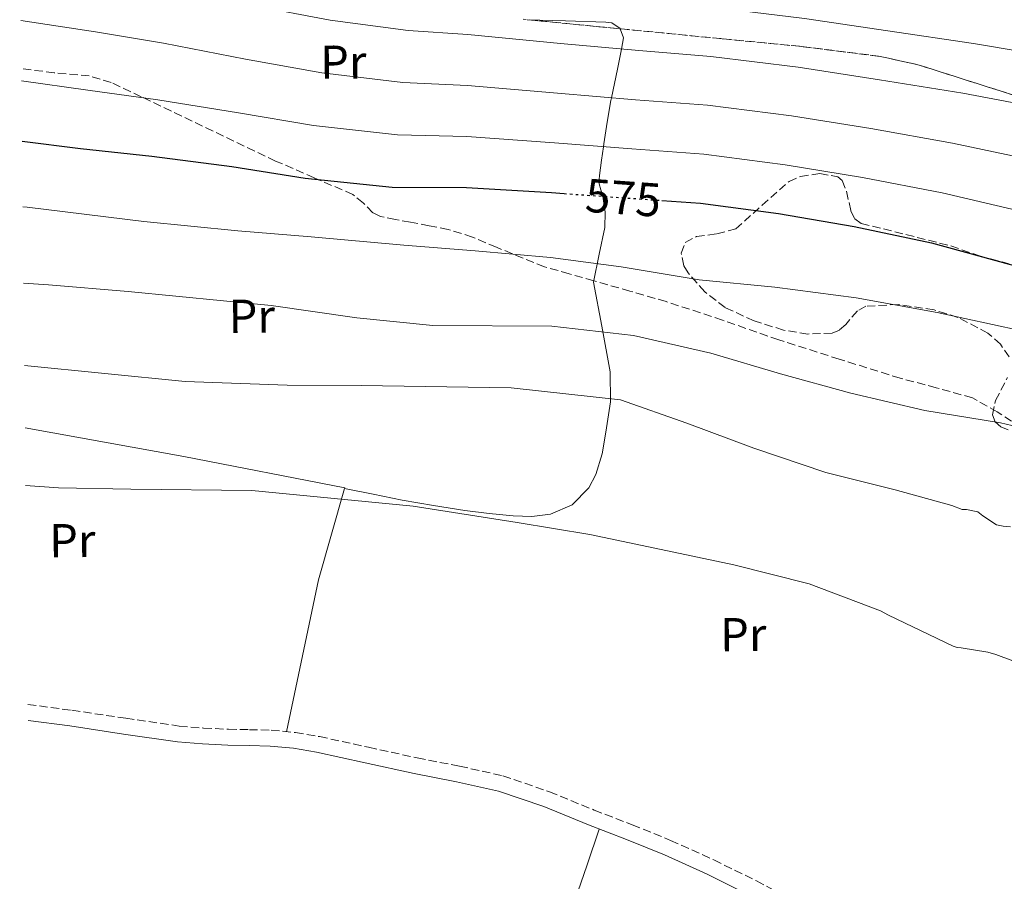
# Model space of a CAD drawing. Units: metres. Extents: x 569691 to 573116, y 4751920 to 4754268.
# Drawn here: x 569710 to 569917, y 4752243 to 4752424 of the extents above; entities that cross this region are included whole.
import ezdxf
from ezdxf.enums import TextEntityAlignment as Align

# ---------------------------------------------------------------- set-up
doc = ezdxf.new("R2010")
doc.units = ezdxf.units.M
doc.header["$MEASUREMENT"] = 0
doc.linetypes.add('DGN Style 3', pattern=[2.435890702152634, 1.739921930109024, -0.6959687720436097])
doc.linetypes.add('DGN Style 5', pattern=[1.217945351076317, 0.5219765790327072, -0.6959687720436097])
for name, color, linetype, lineweight in [('Camino', 7, 'DGN Style 3', 0), ('Cota de curva de nivel directora', 7, 'Continuous', 0), ('Curva de nivel directora', 30, 'Continuous', 30), ('Curva de nivel directora no vista', 30, 'DGN Style 5', 30), ('Curva de nivel intermedia', 30, 'Continuous', 0), ('Etiqueta de uso rústico', 92, 'Continuous', 0), ('Línea de cambio de uso (parcela vista)', 92, 'Continuous', 0), ('Margen derecho', 7, 'Continuous', 0), ('Senda', 7, 'DGN Style 3', 0), ('Zona arbolada', 92, 'DGN Style 3', 0)]:
    doc.layers.add(name, color=color, linetype=linetype, lineweight=lineweight)
doc.styles.add('Style-Arial', font='arial.ttf')

msp = doc.modelspace()

# ---------------------------------------------------------------- linework, layer by layer
at = {"layer": 'Camino', "color": 7, "linetype": 'DGN Style 3', "lineweight": 0}
msp.add_polyline3d([(569711.3299999986, 4752280.310000001, 551.6100000000007), (569720.6000000001, 4752279.080000001, 551.4700000000013), (569731.9499999981, 4752277.390000002, 551.3600000000006), (569743.1799999999, 4752275.770000001, 551.3399999999965), (569748.3200000008, 4752275.33, 551.5700000000069), (569753.530000001, 4752275.08, 551.7899999999936), (569757.940000001, 4752275, 551.7599999999948), (569762.510000002, 4752274.890000002, 551.729999999996), (569767.6399999994, 4752274.4, 551.7200000000012), (569772.6700000009, 4752273.550000001, 551.729999999996), (569783.030000001, 4752271.300000001, 551.7899999999936), (569793.2600000014, 4752269.060000001, 551.8500000000058), (569802.1799999997, 4752267.310000001, 551.9199999999983), (569811.2800000014, 4752265.300000001, 551.979999999996), (569821.0899999995, 4752261.920000002, 552.0399999999936), (569830.4899999984, 4752258.080000003, 552.1100000000006), (569838.5100000004, 4752254.960000001, 552.3000000000029), (569846.5700000004, 4752251.710000001, 552.5599999999977), (569855.6799999988, 4752247.59, 552.7899999999936), (569864.6199999995, 4752243.170000001, 553.0099999999949), (569876.1099999984, 4752237.16, 553.0099999999949), (569887.579999997, 4752231.270000001, 553.0099999999949), (569899.1000000016, 4752225.66, 553.2299999999959), (569910.6499999987, 4752220.020000001, 553.4499999999972)], dxfattribs=at)
at = {"layer": 'Curva de nivel directora', "color": 30, "linetype": 'Continuous', "lineweight": 30, "flags": 128}
for points, elevation in [([(569710.1199999994, 4752398.880000004), (569722.3799999993, 4752397.290000001), (569737.4199999998, 4752395.720000002), (569754.2199999995, 4752393.54), (569769.7099999993, 4752391.11), (569787.9500000007, 4752389.220000002), (569803.6300000004, 4752389.09), (569821.5199999985, 4752388.039999999), (569824.1799999984, 4752387.850000001)], 575.0000000000006), ([(569844.7199999997, 4752386.390000002), (569852.8800000004, 4752385.830000001), (569869.2899999989, 4752383.650000001), (569885.1599999986, 4752380.9), (569901.48, 4752377.480000001), (569917.8300000002, 4752372.960000001), (569933.709999999, 4752369.029999999), (569935.1100000005, 4752368.480000001), (569984.8999999991, 4752355.939999999), (570015.8499999996, 4752347.820000002), (570018.0899999993, 4752347.08), (570032.7699999999, 4752342.33), (570033.6399999994, 4752341.869999999), (570036.0099999988, 4752340.990000002), (570050.8700000005, 4752336.520000001), (570067.6499999999, 4752331.619999999), (570081.7099999993, 4752326.310000001), (570095.7499999984, 4752320.860000002), (570109.459999999, 4752314.390000001), (570138.9999999992, 4752298.380000002)], 575.0000000000001)]:
    msp.add_lwpolyline(points, dxfattribs=dict(at, elevation=elevation))
at = {"layer": 'Curva de nivel directora no vista', "color": 30, "linetype": 'DGN Style 5', "lineweight": 30, "elevation": 575.0000000000005, "flags": 128}
msp.add_lwpolyline([(569824.1799999984, 4752387.850000001), (569837.6799999989, 4752386.880000002), (569844.7199999997, 4752386.390000002)], dxfattribs=at)
at = {"layer": 'Curva de nivel intermedia', "color": 30, "linetype": 'Continuous', "lineweight": 0, "flags": 128}
for points, elevation in [([(569709.6100000021, 4752449.750000001), (569728.7899999998, 4752446.439999998), (569742.3700000008, 4752443.21), (569760.0700000012, 4752438.710000001), (569776.6699999997, 4752435.430000001), (569792.5000000015, 4752433.159999998), (569803.9800000013, 4752432.059999999), (569823.9900000006, 4752429.88), (569840.6300000015, 4752428.269999999), (569855.7400000015, 4752427.019999999), (569874.7400000005, 4752424.720000001), (569892.3100000012, 4752422.09), (569910.290000001, 4752419.439999999), (570000.9900000001, 4752404.2), (570029.510000001, 4752399.890000001), (570035.1000000013, 4752398.869999999), (570050.0500000002, 4752395.730000001), (570060.8700000006, 4752393.46), (570067.4000000019, 4752391.470000001), (570083.0999999995, 4752384.470000001), (570100.5600000008, 4752376.269999999), (570114.7499999997, 4752369.82), (570132.1399999994, 4752362.449999999), (570165.3099999995, 4752346.890000001)], 595), ([(569709.7400000016, 4752437.019999999), (569727.1900000017, 4752434.149999999), (569741.1400000014, 4752431.34), (569758.6100000016, 4752427.42), (569774.9300000007, 4752424.350000001), (569791.3600000015, 4752422.180000001), (569803.8899999997, 4752421.319999999), (569823.3700000015, 4752419.42), (569839.8899999994, 4752417.92), (569855.0199999994, 4752416.720000002), (569873.3800000014, 4752414.449999998), (569890.5200000008, 4752411.789999999), (569908.0900000016, 4752408.949999999), (569996.9700000013, 4752392.140000001), (570026.1000000002, 4752386.869999998), (570030.85, 4752385.920000001), (570045.7300000017, 4752382.38), (570054.0600000002, 4752380.560000001), (570063.2700000012, 4752377.730000001), (570079.2400000016, 4752371.26), (570095.8500000013, 4752363.779999998), (570109.9999999999, 4752357.59), (570126.4700000009, 4752350.430000001), (570158.7300000014, 4752334.76)], 590.0000000000002), ([(569709.8700000013, 4752424.289999999), (569725.5900000012, 4752421.86), (569739.9000000008, 4752419.460000002), (569757.150000002, 4752416.130000001), (569773.1900000017, 4752413.270000001), (569790.2200000016, 4752411.189999999), (569803.8000000003, 4752410.579999999), (569822.7500000001, 4752408.960000001), (569839.1500000019, 4752407.579999999), (569854.3100000009, 4752406.429999998), (569872.0100000014, 4752404.189999999), (569888.7300000004, 4752401.5), (569905.8899999999, 4752398.46), (569992.9500000002, 4752380.070000002), (570022.6800000004, 4752373.849999998), (570026.6000000008, 4752372.970000001), (570041.4100000013, 4752369.029999999), (570047.2500000016, 4752367.67), (570059.1400000006, 4752364), (570075.3800000014, 4752358.05), (570091.1399999994, 4752351.289999999), (570105.2500000001, 4752345.34), (570120.8000000003, 4752338.420000001), (570152.150000001, 4752322.640000001)], 585), ([(569710.0000000009, 4752411.58), (569723.9800000018, 4752409.58), (569738.6600000004, 4752407.590000001), (569755.6800000012, 4752404.83), (569771.4500000004, 4752402.189999998), (569789.0900000005, 4752400.21), (569803.7199999997, 4752399.83), (569822.1300000009, 4752398.5), (569838.4099999998, 4752397.230000001), (569853.5900000011, 4752396.130000001), (569870.65, 4752393.92), (569886.9500000012, 4752391.2), (569903.6799999994, 4752387.970000001), (569988.9300000013, 4752367.999999999), (570019.2600000005, 4752360.84), (570022.3400000005, 4752360.029999998), (570037.0900000005, 4752355.679999999), (570040.4500000001, 4752354.769999999), (570055.000000001, 4752350.260000001), (570071.5100000001, 4752344.829999999), (570086.420000001, 4752338.800000001), (570100.5000000005, 4752333.099999999), (570115.1299999997, 4752326.409999998), (570145.5700000006, 4752310.51)], 580.0000000000002), ([(569710.2700000014, 4752385.08), (569711.2000000011, 4752384.970000001), (569735.7100000001, 4752381.929999999), (569755.4900000013, 4752380.009999998), (569770.9100000019, 4752378.699999998), (569790.4299999994, 4752376.970000001), (569805.4400000009, 4752375.779999999), (569821.2800000015, 4752374.38), (569836.1600000013, 4752372.42), (569852.600000001, 4752369.669999998), (569868.5100000009, 4752368.17), (569885.6000000011, 4752365.859999999), (569902.6800000002, 4752362.789999999), (569920.1200000013, 4752359.02), (569934.9699999996, 4752355.109999998), (569937.5300000011, 4752354.060000001), (570016.6100000018, 4752329.849999999), (570099.1600000015, 4752298.17), (570201.8700000005, 4752232.890000001), (570305.5500000014, 4752147.46), (570390.9800000001, 4752074.499999999), (570542.6500000005, 4751988.099999999)], 570), ([(569710.4300000002, 4752368.96), (569715.6800000004, 4752368.619999998), (569732.4100000008, 4752367.239999998), (569762.520000001, 4752364.3), (569780.57, 4752361.67), (569796.5400000004, 4752360.039999999), (569821.6000000013, 4752359.939999999), (569838.7800000008, 4752357.930000001), (569855.0400000018, 4752354.279999999), (569869.6900000012, 4752349.9), (569884.5100000004, 4752345.859999999), (569900.0899999996, 4752342.180000001), (569915.9900000007, 4752339.560000001), (569918.36, 4752339.050000001)], 565.0000000000005), ([(569918.0700000017, 4752317.680000001), (569916.5400000005, 4752317.81), (569915.1300000001, 4752318.13), (569912.2500000012, 4752319.980000001), (569911.2200000008, 4752320.880000001), (569908.8600000005, 4752321.33), (569907.9000000015, 4752321.33), (569905.7100000011, 4752322.159999999), (569893.7999999998, 4752325.499999999), (569879.2399999999, 4752329.140000001), (569864.0700000019, 4752334.259999999), (569849.9600000011, 4752339.480000001), (569836.0400000005, 4752344.409999998), (569813.0000000002, 4752346.939999999), (569781.4500000007, 4752347.42), (569765.8600000005, 4752347.48), (569744.4600000007, 4752348.309999999), (569710.6, 4752351.659999999)], 560), ([(569844.57, 4752312.91), (569829.5899999997, 4752316.109999999), (569814.2699999998, 4752318.599999999), (569792.4099999998, 4752322.059999999), (569758.490000001, 4752325.350000001), (569732.9900000021, 4752325.609999998), (569717.7600000014, 4752325.869999998), (569710.8600000015, 4752326.409999998)], 555.0000000000005), ([(569930.6199999999, 4752284.970000001), (569915.0000000005, 4752290.789999999), (569913.3100000008, 4752291.300000001), (569907.7100000016, 4752292.26), (569906.8700000012, 4752292.3), (569906.0100000006, 4752292.55), (569892.4400000008, 4752299.109999998), (569890.7100000008, 4752300.039999999), (569875.7400000017, 4752305.7), (569859.9000000011, 4752309.67), (569844.57, 4752312.91)], 555.0000000000001)]:
    msp.add_lwpolyline(points, dxfattribs=dict(at, elevation=elevation))
at = {"layer": 'Línea de cambio de uso (parcela vista)', "color": 92, "linetype": 'Continuous', "lineweight": 0, "extrusion": (-0.03242641407907454, 0.01022402267111499, 0.9994218313757174), "elevation": 30700.64846596915, "flags": 128}
msp.add_lwpolyline([(-4703818.561344475, -885088.4699223742), (-4703818.605610981, -885088.5041610129), (-4703819.195739877, -885090.557803594), (-4703818.952861548, -885091.7610946171), (-4703816.690020302, -885100.006817713), (-4703814.498701756, -885107.7434270304)], dxfattribs=at)
at = {"layer": 'Línea de cambio de uso (parcela vista)', "color": 92, "linetype": 'Continuous', "lineweight": 0, "extrusion": (0.6251257020086746, -0.1759226549740865, 0.7604400542810923), "elevation": -479437.9968434651, "flags": 128}
msp.add_lwpolyline([(4728979.598562692, 562261.7857908576), (4728959.665768761, 562261.8774127469), (4728927.04608199, 562259.013266297)], dxfattribs=at)
at = {"layer": 'Línea de cambio de uso (parcela vista)', "color": 92, "linetype": 'Continuous', "lineweight": 0, "extrusion": (-0.07035719942904857, 0.0144852986835423, 0.9974166835433173), "elevation": 29302.96700963662, "flags": 128}
msp.add_lwpolyline([(-4769596.344289716, -399173.153430635), (-4769596.344289716, -399173.1464700321)], dxfattribs=at)
at = {"layer": 'Línea de cambio de uso (parcela vista)', "color": 92, "linetype": 'Continuous', "lineweight": 0}
for points in [[(569777.9567999998, 4752325.738600001, 553.5204999999987), (569784.0199999996, 4752324.539999999, 553.9700000000012), (569790.0899999999, 4752323.33, 554.4100000000036), (569796.6600000003, 4752322.180000001, 554.679999999993), (569803.2800000003, 4752321.16, 554.7299999999959), (569808.3600000005, 4752320.51, 554.7400000000052), (569813.4500000002, 4752320.01, 554.7299999999959), (569817.3799999999, 4752319.9, 554.8000000000029), (569821.3200000003, 4752320.390000001, 554.929999999993), (569825.8899999997, 4752322.32, 555.3300000000017), (569829.3899999997, 4752325.890000001, 556.2100000000064), (569830.8700000001, 4752328.720000001, 557.0599999999977), (569832.1699999999, 4752333.07, 558.6000000000058), (569832.9100000003, 4752337.600000001, 559.9799999999959), (569833.9000000004, 4752344, 561.3899999999994), (569833.8700000001, 4752350.34, 562.8600000000006), (569832.0800000001, 4752359.930000001, 565.429999999993), (569830.3499999996, 4752369.17, 567.9799999999959), (569831.5599999996, 4752375.08, 570.3800000000047), (569832.7199999997, 4752380.680000001, 572.5200000000041), (569832.8099999996, 4752383.92, 573.7299999999959), (569832.3300000001, 4752387.27, 575), (569831.9199999999, 4752388.59, 575.5500000000029), (569831.5599999996, 4752389.890000001, 576.1399999999994), (569831.5300000003, 4752390.789999999, 576.5500000000029), (569831.6299999999, 4752391.619999999, 576.9499999999971), (569832.0499999998, 4752394.869999999, 578.5800000000017), (569832.4400000004, 4752397.689999999, 580), (569832.5199999996, 4752398.279999999, 580.279999999999), (569833.25, 4752402.84, 582.4900000000052), (569834, 4752407.430000001, 584.7200000000012), (569834.1200000001, 4752408, 585), (569835.4199999999, 4752414, 588.779999999999), (569836.2300000004, 4752418.25, 590), (569836.6900000004, 4752420.609999999, 589.9199999999983), (569835.9892999995, 4752422.5175, 589.8518999999942)], [(569710.7400000002, 4752338.550000001, 556.8399999999965), (569744.1399999997, 4752332.49, 555.3699999999953), (569778, 4752325.890000001, 553.5200000000041), (569777.9567999998, 4752325.738600001, 553.5204999999987)], [(569808.9309, 4752202.7795, 553.1316999999982), (569811.9800000004, 4752209.859999999, 552.8800000000047), (569819.5199999996, 4752224.32, 552.2299999999959), (569823.3200000003, 4752231.539999999, 552.0099999999948), (569826.4400000004, 4752239.050000001, 551.9799999999959), (569829, 4752246.57, 552.070000000007), (569831.5599999996, 4752254.09, 552.1600000000036)]]:
    msp.add_polyline3d(points, dxfattribs=at)
at = {"layer": 'Margen derecho', "color": 7, "linetype": 'Continuous', "lineweight": 0}
msp.add_polyline3d([(569711.36, 4752276.939999999, 551.6100000000007), (569720.1399999997, 4752275.779999999, 551.4700000000013), (569731.4600000009, 4752274.09, 551.3600000000006), (569742.7999999999, 4752272.449999999, 551.3399999999965), (569748.1000000017, 4752272, 551.5700000000069), (569753.4200000014, 4752271.75, 551.7899999999936), (569757.8699999995, 4752271.670000002, 551.7599999999948), (569762.3199999997, 4752271.560000001, 551.729999999996), (569767.1999999991, 4752271.100000001, 551.7200000000012), (569772.0399999983, 4752270.280000002, 551.729999999996), (569782.3200000002, 4752268.050000001, 551.7899999999936), (569792.5899999986, 4752265.800000002, 551.8500000000058), (569801.5000000002, 4752264.050000002, 551.9199999999983), (569810.3799999984, 4752262.090000002, 551.979999999996), (569819.9099999992, 4752258.800000001, 552.0399999999936), (569829.2600000012, 4752254.980000001, 552.1100000000006), (569837.280000001, 4752251.87, 552.3000000000029), (569845.2600000006, 4752248.650000001, 552.5599999999977), (569854.2600000016, 4752244.580000001, 552.7899999999936), (569863.1099999986, 4752240.2, 553.0099999999949)], dxfattribs=at)
at = {"layer": 'Senda', "color": 7, "linetype": 'DGN Style 3', "lineweight": 0}
msp.add_polyline3d([(569920.3799999984, 4752338.619999999, 565.8899999999994), (569915.3, 4752341.890000002, 565.8800000000048), (569910.0799999987, 4752344.830000001, 565.8899999999994), (569902.479999999, 4752346.970000003, 566.0800000000017), (569894.8500000003, 4752348.990000002, 566.279999999999), (569882.0699999996, 4752352.980000001, 566.570000000007), (569869.3099999989, 4752357.050000001, 566.8500000000058), (569857.5100000016, 4752361.190000001, 567.5899999999966), (569845.6299999994, 4752365.110000002, 568.1300000000047), (569838.0199999987, 4752367.300000002, 568.0599999999977), (569830.41, 4752369.480000001, 567.979999999996), (569825.2299999989, 4752370.949999999, 568.3000000000029), (569820.0399999989, 4752372.42, 568.6199999999953), (569809.909999999, 4752376.53, 569.479999999996), (569804.9099999989, 4752378.689999999, 569.9700000000013), (569799.7600000014, 4752380.290000002, 570.4100000000036), (569795.8000000005, 4752381.080000001, 570.4400000000023), (569791.8199999997, 4752381.83, 570.5399999999936), (569788.6599999992, 4752382.390000001, 571.1000000000058), (569785.55, 4752382.980000001, 571.6900000000024), (569783.9499999996, 4752383.779999999, 571.9499999999972), (569781.9299999991, 4752385.850000001, 572.3300000000017), (569779.7299999995, 4752387.65, 572.7200000000013), (569771.589999999, 4752391.130000001, 574.2200000000012), (569763.4699999986, 4752394.689999999, 575.6000000000058), (569752.4899999973, 4752399.939999999, 576.5700000000071), (569741.5199999993, 4752405.189999999, 577.3300000000019), (569735.1900000013, 4752408.220000001, 578), (569728.8500000001, 4752411.210000002, 578.6699999999985), (569724.2500000001, 4752412.600000001, 578.6999999999971), (569716.8899999997, 4752413.279999999, 578.1499999999943), (569709.9699999974, 4752414.100000001, 578.2200000000013)], dxfattribs=at)
at = {"layer": 'Zona arbolada', "color": 92, "linetype": 'DGN Style 3', "lineweight": 0, "extrusion": (-0.01016620036633148, 0.0009950604794272378, 0.9999478277514052), "elevation": -475.1997413119798, "flags": 128}
msp.add_lwpolyline([(569792.9356255608, 4752427.260849961), (569812.5291574985, 4752425.343149011)], dxfattribs=at)
at = {"layer": 'Zona arbolada', "color": 92, "linetype": 'DGN Style 3', "lineweight": 0}
for points in [[(569922.8899999997, 4752407.230000001, 588.779999999999), (569910.8799999999, 4752411.050000001, 588.929999999993), (569898.8799999999, 4752414.880000001, 589.1499999999943), (569890.7000000002, 4752416.710000001, 589.2299999999959), (569874.0800000001, 4752418.800000001, 589.2299999999959), (569857.4199999999, 4752420.42, 589.1699999999983), (569815.5300000003, 4752424.52, 588.7400000000052)], [(569835.9892999995, 4752422.5175, 588.9499999999971), (569857.4199999999, 4752420.42, 589.1699999999983), (569874.0800000001, 4752418.800000001, 589.2299999999959), (569890.7000000002, 4752416.710000001, 589.2299999999959), (569898.8799999999, 4752414.880000001, 589.1499999999943), (569910.8799999999, 4752411.050000001, 588.929999999993), (569922.8899999997, 4752407.230000001, 588.779999999999), (569944.1399999997, 4752401.449999999, 588.779999999999), (569965.5099999999, 4752396.100000001, 588.779999999999), (569983.5, 4752393.300000001, 588.6000000000058), (570001.4800000004, 4752390.470000001, 588.529999999999), (570021.6100000005, 4752385.76, 588.7200000000012), (570041.7400000002, 4752381.060000001, 588.9100000000036), (570044.3200000003, 4752379.9, 588.9199999999983), (570046.9100000003, 4752378.74, 588.929999999993), (570048.5999999996, 4752378.369999999, 589.2400000000052), (570050.4400000004, 4752380.710000001, 590.070000000007), (570052.0800000001, 4752382.66, 590.820000000007), (570056.1399999997, 4752386.539999999, 592.2899999999936), (570058.4234999996, 4752387.278200001, 592.0794000000024)], [(569917.8200000003, 4752353.470000001, 568.4499999999971), (569915.9900000002, 4752356.109999999, 569.6399999999994), (569913.3399999999, 4752358.460000001, 570.6900000000023), (569907.0199999996, 4752361.77, 572.029999999999), (569902, 4752363.369999999, 572.529999999999), (569894.5, 4752364.470000001, 572.4700000000012), (569887.6799999997, 4752364.15, 571.3999999999943), (569885.8700000001, 4752363.140000001, 570.8800000000047), (569883.4100000003, 4752360.310000001, 570.0800000000017), (569882.0899999999, 4752359.08, 569.679999999993), (569880.5800000001, 4752358.460000001, 569.2899999999936), (569875.4699999997, 4752358.279999999, 567.9700000000012), (569870.3399999999, 4752359.100000001, 567.0500000000029), (569864.1299999999, 4752361.02, 567.3600000000006), (569858.0499999998, 4752363.83, 568.2599999999948), (569853.75, 4752367.17, 568.8099999999977), (569850.2400000002, 4752371.130000001, 569.4100000000036), (569849.3300000001, 4752372.65, 569.8500000000058), (569848.7800000003, 4752375.289999999, 570.9199999999983), (569849.6600000003, 4752377.529999999, 571.7200000000012), (569852, 4752378.779999999, 572.1000000000058), (569856.3300000001, 4752379.380000001, 572.6399999999994), (569860.29, 4752380.41, 573.1300000000047), (569865.8300000001, 4752385.369999999, 573.9600000000064), (569871.4900000002, 4752390.390000001, 574.7899999999936), (569873.8700000001, 4752391.439999999, 575.0800000000017), (569877.9900000002, 4752392.060000001, 575.5099999999948), (569881.7300000004, 4752391.350000001, 575.9400000000023), (569882.6500000004, 4752390.59, 576.0399999999936), (569883.5800000001, 4752388.32, 576.0099999999948), (569884.5099999999, 4752384.189999999, 575.7299999999959), (569885.2999999998, 4752382.52, 575.6000000000058), (569886.6600000003, 4752381.560000001, 575.5599999999977), (569896.0999999996, 4752379.220000001, 575.7200000000012), (569905.54, 4752376.83, 575.8800000000047), (569911.5999999996, 4752374.710000001, 575.6300000000047), (569917.7599999999, 4752373.050000001, 575.6199999999953)], [(569917.8200000003, 4752353.470000001, 568.4499999999971), (569915.9900000002, 4752356.109999999, 569.6399999999994), (569913.3399999999, 4752358.460000001, 570.6900000000023), (569907.0199999996, 4752361.77, 572.029999999999), (569902, 4752363.369999999, 572.529999999999), (569894.5, 4752364.470000001, 572.4700000000012), (569887.6799999997, 4752364.15, 571.3999999999943), (569885.8700000001, 4752363.140000001, 570.8800000000047), (569883.4100000003, 4752360.310000001, 570.0800000000017), (569882.0899999999, 4752359.08, 569.679999999993), (569880.5800000001, 4752358.460000001, 569.2899999999936), (569875.4699999997, 4752358.279999999, 567.9700000000012), (569870.3399999999, 4752359.100000001, 567.0500000000029), (569864.1299999999, 4752361.02, 567.3600000000006), (569858.0499999998, 4752363.83, 568.2599999999948), (569853.75, 4752367.17, 568.8099999999977), (569850.2400000002, 4752371.130000001, 569.4100000000036), (569849.3300000001, 4752372.65, 569.8500000000058), (569848.7800000003, 4752375.289999999, 570.9199999999983), (569849.6600000003, 4752377.529999999, 571.7200000000012), (569852, 4752378.779999999, 572.1000000000058), (569856.3300000001, 4752379.380000001, 572.6399999999994), (569860.29, 4752380.41, 573.1300000000047), (569865.8300000001, 4752385.369999999, 573.9600000000064), (569871.4900000002, 4752390.390000001, 574.7899999999936), (569873.8700000001, 4752391.439999999, 575.0800000000017), (569877.9900000002, 4752392.060000001, 575.5099999999948), (569881.7300000004, 4752391.350000001, 575.9400000000023), (569882.6500000004, 4752390.59, 576.0399999999936), (569883.5800000001, 4752388.32, 576.0099999999948), (569884.5099999999, 4752384.189999999, 575.7299999999959), (569885.2999999998, 4752382.52, 575.6000000000058), (569886.6600000003, 4752381.560000001, 575.5599999999977), (569896.0999999996, 4752379.220000001, 575.7200000000012), (569905.54, 4752376.83, 575.8800000000047), (569911.5999999996, 4752374.710000001, 575.6300000000047), (569917.7599999999, 4752373.050000001, 575.6199999999953)], [(569917.6299999999, 4752338.130000001, 563.1999999999971), (569916.04, 4752338.76, 562.6999999999971), (569914.8799999999, 4752339.77, 562.6900000000023), (569914.2800000003, 4752341.289999999, 563.1600000000036), (569914.9500000002, 4752344.289999999, 564.320000000007), (569917.4600000001, 4752349.09, 566.4600000000064)], [(569917.6299999999, 4752338.130000001, 563.1999999999971), (569916.04, 4752338.76, 562.6999999999971), (569914.8799999999, 4752339.77, 562.6900000000023), (569914.2800000003, 4752341.289999999, 563.1600000000036), (569914.9500000002, 4752344.289999999, 564.320000000007), (569917.4600000001, 4752349.09, 566.4600000000064)]]:
    msp.add_polyline3d(points, dxfattribs=at)

# ---------------------------------------------------------------- texts
at = {"layer": 'Cota de curva de nivel directora', "color": 7, "linetype": 'Continuous', "lineweight": 0, "style": 'Style-Arial'}
msp.add_text('575', height=7.000000000000002, rotation=355.92245, dxfattribs=at).set_placement((569836.6026982223, 4752386.963749154, 575), align=Align.MIDDLE_CENTER)
at = {"layer": 'Etiqueta de uso rústico', "color": 92, "linetype": 'Continuous', "lineweight": 0, "style": 'Style-Arial'}
for p in [(569777.7048742326, 4752415.520650705, 586.0599999999977), (569758.4448742344, 4752362.020650704, 564.1499999999943), (569720.6848742332, 4752314.790650705, 554.0899999999965), (569861.864874234, 4752295.010650704, 554.3999999999943)]:
    msp.add_text('Pr', height=7.000000000000002, rotation=0.4963400000000002, dxfattribs=at).set_placement(p, align=Align.MIDDLE_CENTER)

doc.saveas('drawing.dxf')
